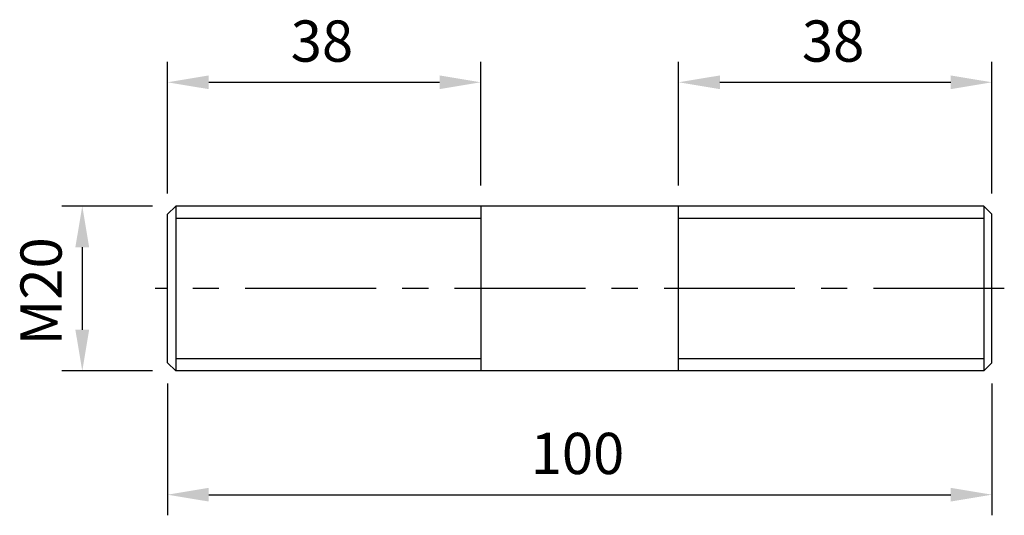
# Model space of a CAD drawing. Units: millimetres. Extents: x -68 to 52, y -37 to 23.
import ezdxf

# ---------------------------------------------------------------- set-up
doc = ezdxf.new("R2010")
doc.units = ezdxf.units.MM
doc.header["$LTSCALE"] = 0.5
doc.linetypes.add('CENTER', pattern=[50.8, 31.75, -6.35, 6.35, -6.35])
for name, color, linetype in [('01', 4, 'Continuous'), ('CL', 1, 'CENTER'), ('DIM', 6, 'Continuous'), ('W', 7, 'Continuous')]:
    doc.layers.add(name, color=color, linetype=linetype)
doc.styles.get("Standard").update_dxf_attribs({"font": 'simplex.shx', "bigfont": 'chineset.shx'})
doc.dimstyles.new('預設 (ISO)', dxfattribs={"dimtxt": 2, "dimasz": 2, "dimexe": 1, "dimexo": 1, "dimgap": 1, "dimtad": 1, "dimrnd": 1e-08, "dimtxsty": 'Standard', "dimcen": 0, "dimdle": 10, "dimclrd": 256, "dimclre": 256, "dimclrt": 3, "dimazin": 2, "dimtfac": 1.4, "dimtmove": 0, "dimatfit": 3, "dimfxl": 0, "dimtolj": 1, "dimlwd": -1, "dimlwe": -1, "dimarcsym": 0})

# ---------------------------------------------------------------- blocks, each defined once
blk = doc.blocks.new('*D6')
at = {"layer": 'Defpoints', "color": 0}
for p in [(-12, 15), (-12, 0), (-50, -1)]:
    blk.add_point(p, dxfattribs=at)
at = {"layer": 'DIM'}
for p, q in [((-50, 1.5), (-50, 17.5)), ((-12, 2.5), (-12, 17.5)), ((-45, 15), (-17, 15))]:
    blk.add_line(p, q, dxfattribs=at)
for points in [[(-45, 15.83), (-45, 14.17), (-50, 15)], [(-17, 15.83), (-17, 14.17), (-12, 15)]]:
    blk.add_solid(points, dxfattribs=at)
at = {"layer": 'DIM', "color": 3, "insert": (-35.05, 22.5), "char_height": 5, "attachment_point": 1}
blk.add_mtext('\\A1;38', dxfattribs=at)
blk = doc.blocks.new('*D7')
at = {"layer": 'Defpoints', "color": 0}
for p in [(50, 15), (12, 0), (50, -1)]:
    blk.add_point(p, dxfattribs=at)
at = {"layer": 'DIM'}
for p, q in [((12, 2.5), (12, 17.5)), ((50, 1.5), (50, 17.5)), ((17, 15), (45, 15))]:
    blk.add_line(p, q, dxfattribs=at)
for points in [[(17, 15.83), (17, 14.17), (12, 15)], [(45, 15.83), (45, 14.17), (50, 15)]]:
    blk.add_solid(points, dxfattribs=at)
at = {"layer": 'DIM', "color": 3, "insert": (26.95, 22.5), "char_height": 5, "attachment_point": 1}
blk.add_mtext('\\A1;38', dxfattribs=at)
blk = doc.blocks.new('*D8')
at = {"layer": 'Defpoints', "color": 0}
for p in [(-50, -19), (50, -19), (50, -35)]:
    blk.add_point(p, dxfattribs=at)
at = {"layer": 'DIM'}
for p, q in [((-50, -21.5), (-50, -37.5)), ((50, -21.5), (50, -37.5)), ((-45, -35), (45, -35))]:
    blk.add_line(p, q, dxfattribs=at)
for points in [[(-45, -34.17), (-45, -35.83), (-50, -35)], [(45, -34.17), (45, -35.83), (50, -35)]]:
    blk.add_solid(points, dxfattribs=at)
at = {"layer": 'DIM', "color": 3, "insert": (-5.95, -27.5), "char_height": 5, "attachment_point": 1}
blk.add_mtext('\\A1;100', dxfattribs=at)
blk = doc.blocks.new('*D9')
at = {"layer": 'Defpoints', "color": 0}
for p in [(-49.33, 0), (-60.33, -20), (-49.33, -20)]:
    blk.add_point(p, dxfattribs=at)
at = {"layer": 'DIM'}
for p, q in [((-51.83, 0), (-62.83, 0)), ((-60.33, -5), (-60.33, -15)), ((-51.83, -20), (-62.83, -20))]:
    blk.add_line(p, q, dxfattribs=at)
for points in [[(-61.17, -5), (-59.5, -5), (-60.33, 0)], [(-61.17, -15), (-59.5, -15), (-60.33, -20)]]:
    blk.add_solid(points, dxfattribs=at)
at = {"layer": 'DIM', "color": 3, "insert": (-67.83, -16.9), "char_height": 5, "attachment_point": 1, "rotation": 90}
blk.add_mtext('\\A1;{M}20', dxfattribs=at)

msp = doc.modelspace()

# ---------------------------------------------------------------- linework, layer by layer
at = {"layer": '01'}
for p, q in [((-12, -1.5), (-49, -1.5)), ((49, -1.5), (12, -1.5)), ((-49, -18.5), (-12, -18.5)), ((12, -18.5), (49, -18.5))]:
    msp.add_line(p, q, dxfattribs=at)
at = {"layer": 'CL'}
msp.add_line((51.5, -10), (-51.5, -10), dxfattribs=at)
at = {"layer": 'W'}
for p, q in [((-50, -1), (-49, 0)), ((-49, 0), (-49, -20)), ((49, 0), (-49, 0)), ((-49, 0), (-49, -20)), ((-12, 0), (-12, -20)), ((12, -20), (12, 0)), ((49, 0), (49, -20)), ((50, -1), (49, 0)), ((49, 0), (49, -20)), ((-50, -19), (-50, -1)), ((50, -19), (50, -1)), ((-50, -19), (-49, -20)), ((50, -19), (49, -20)), ((49, -20), (-49, -20))]:
    msp.add_line(p, q, dxfattribs=at)

# ---------------------------------------------------------------- dimensions: what is measured, and where the dimension line sits
at = {"layer": 'DIM'}
for base, p1, p2, picture, middle in [((-12, 15), (-50, -1), (-12, 0), '*D6', (-31, 15)), ((50, 15), (12, 0), (50, -1), '*D7', (31, 15)), ((50, -35), (-50, -19), (50, -19), '*D8', (0, -35))]:
    dim = msp.add_linear_dim(base=base, p1=p1, p2=p2, angle=180, dimstyle='預設 (ISO)', override={"dimscale": 2.5, "dimtol": 0, "dimlim": 0, "dimtp": 0, "dimtm": 0, "dimtfac": 1.4, "dimtdec": 2, "dimtofl": 0, "dimatfit": 1, "dimtolj": 1, "dimtzin": 8}, dxfattribs=at)
    dim.commit()
    dim.dimension.update_dxf_attribs({"geometry": picture, "text_midpoint": middle, "dimtype": 160})
dim = msp.add_linear_dim(base=(-60.333, -20), p1=(-49.333, 0), p2=(-49.333, -20), angle=90, text='{M}<>', dimstyle='預設 (ISO)', override={"dimscale": 2.5, "dimtol": 0, "dimlim": 0, "dimtp": 0, "dimtm": 0, "dimtfac": 1.4, "dimtdec": 2, "dimtofl": 0, "dimatfit": 1, "dimtolj": 1, "dimtzin": 8}, dxfattribs=at)
dim.commit()
dim.dimension.update_dxf_attribs({"geometry": '*D9', "text_midpoint": (-65.333, -10)})

doc.saveas('drawing.dxf')
